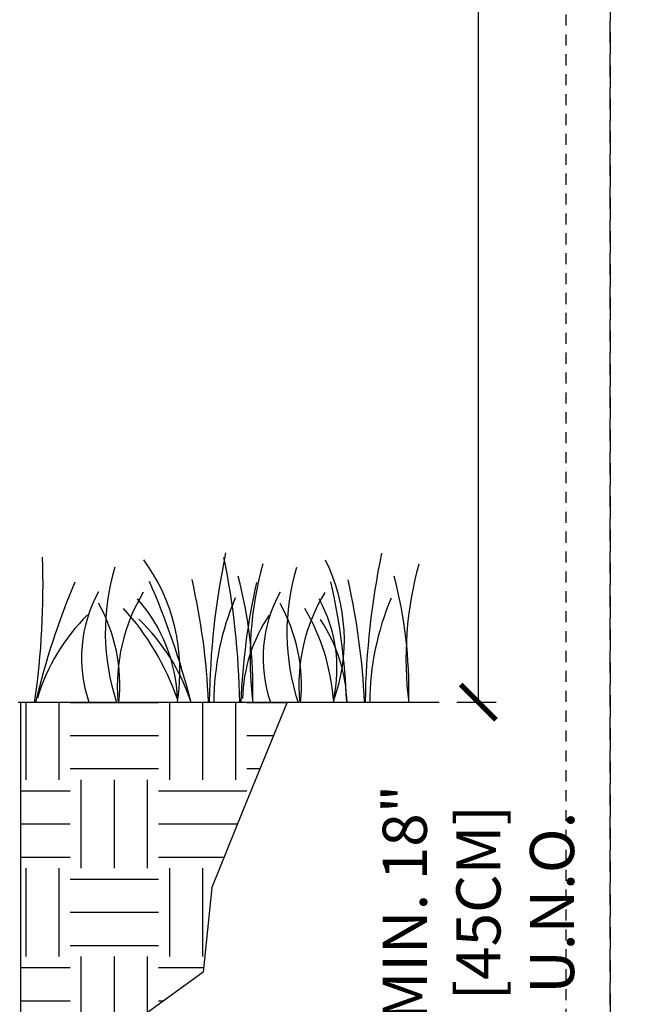
# Model space of a CAD drawing. Extents: x -2.1 to 84.9, y -7 to 26.5.
# Drawn here: x 20.2 to 27.2, y 4.3 to 15.4 of the extents above; entities that cross this region are included whole.
import ezdxf

# ---------------------------------------------------------------- set-up
doc = ezdxf.new("R2010")
doc.units = 0
doc.header["$MEASUREMENT"] = 0
doc.linetypes.add('HIDDEN2', pattern=[0.1875, 0.125, -0.0625])
for name, color, linetype in [('HI-DETL-FINE', 249, 'Continuous'), ('HI-DIMS', 1, 'Continuous'), ('HI-HTCH-FILL', 9, 'Continuous')]:
    doc.layers.add(name, color=color, linetype=linetype)
doc.layers.add('HI-GRND', color=6, linetype='Continuous', lineweight=25)
doc.layers.add('HI-NPLT', color=252, linetype='HIDDEN2', plot=False)
doc.layers.add('REF', color=5, linetype='Continuous', plot=False)
doc.styles.add('HUNTER', font='ARIALN_0.TTF')
doc.dimstyles.new('HUNTER-METRIC', dxfattribs={"dimtxt": 0.125, "dimasz": 0.1, "dimexe": 0.05, "dimexo": 0.05, "dimgap": 0.09, "dimtad": 0, "dimtoh": 1, "dimdec": 3, "dimzin": 3, "dimdsep": 46, "dimlunit": 4, "dimtxsty": 'HUNTER', "dimblk": 'ARCHTICK', "dimcen": 0.1, "dimclrd": 249, "dimclre": 249, "dimclrt": 1, "dimadec": 4, "dimazin": 2, "dimtfac": 1, "dimtdec": 3, "dimtofl": 0, "dimtmove": 2, "dimatfit": 0, "dimfxl": 1, "dimfrac": 2, "dimtolj": 1, "dimtzin": 0, "dimarcsym": 0})

# ---------------------------------------------------------------- blocks, each defined once
blk = doc.blocks.new('_ARCHTICK')
at = {"const_width": 0.15}
blk.add_lwpolyline([(-0.5, -0.5), (0.5, 0.5)], dxfattribs=at)
blk = doc.blocks.new('*D4')
at = {"layer": 'Defpoints', "color": 0, "transparency": 16777216}
for p in [(19.235, 25.759), (25.417, 25.759), (24.974, 7.67)]:
    blk.add_point(p, dxfattribs=at)
at = {"layer": 'HI-DIMS', "color": 249, "lineweight": -2, "transparency": 16777216}
for p, q in [((19.435, 25.759), (25.617, 25.759)), ((25.417, 25.759), (25.417, 22.706)), ((25.417, 7.67), (25.417, 15.953)), ((25.174, 7.67), (25.617, 7.67))]:
    blk.add_line(p, q, dxfattribs=at)
at = {"layer": 'HI-DIMS', "color": 249, "lineweight": -2, "transparency": 16777216, "xscale": 0.4, "yscale": 0.4, "zscale": 0.4}
for p, rotation in [((25.417, 25.759), 90), ((25.417, 7.67), 270)]:
    blk.add_blockref('_ARCHTICK', p, dxfattribs=dict(at, rotation=rotation))
at = {"layer": 'HI-DIMS', "color": 1, "transparency": 16777216, "insert": (25.417, 19.33), "char_height": 0.5, "width": 6.66798, "attachment_point": 5, "rotation": 90, "style": 'HUNTER'}
blk.add_mtext('\\A1;REFER TO PLAN\\PMIN. 12" [30CM] U.N.O.', dxfattribs=at)
blk = doc.blocks.new('*D5')
at = {"layer": 'Defpoints', "color": 0, "transparency": 16777216}
for p in [(24.974, 7.67), (20.146, 3.241), (25.417, 3.241)]:
    blk.add_point(p, dxfattribs=at)
at = {"layer": 'HI-DIMS', "color": 249, "lineweight": -2, "transparency": 16777216}
for p, q in [((25.417, 7.67), (25.417, 8.07)), ((25.174, 7.67), (25.617, 7.67)), ((20.346, 3.241), (25.617, 3.241)), ((25.417, 3.241), (25.417, 2.841))]:
    blk.add_line(p, q, dxfattribs=at)
at = {"layer": 'HI-DIMS', "color": 249, "lineweight": -2, "transparency": 16777216, "xscale": 0.4, "yscale": 0.4, "zscale": 0.4}
for p, rotation in [((25.417, 7.67), 270), ((25.417, 3.241), 90)]:
    blk.add_blockref('_ARCHTICK', p, dxfattribs=dict(at, rotation=rotation))
at = {"layer": 'HI-DIMS', "color": 1, "transparency": 16777216, "insert": (25.417, 5.402), "char_height": 0.5, "width": 3.88054, "attachment_point": 5, "rotation": 90, "style": 'HUNTER'}
blk.add_mtext('\\A1;MIN. 18" [45CM] U.N.O.', dxfattribs=at)

msp = doc.modelspace()

# ---------------------------------------------------------------- hatches: boundary and pattern name
at = {"layer": 'HI-HTCH-FILL'}
h = msp.add_hatch(dxfattribs=at)
h.set_pattern_fill('EARTH', color=256, scale=4)
h.set_pattern_definition([(0, (12.7972, 0.9178), (1, 1), [1, -1]), (0, (12.7972, 1.2928), (1, 1), [1, -1]), (0, (12.7972, 1.6678), (1, 1), [1, -1]), (90, (12.9222, 1.7928), (-1, 1), [1, -1]), (90, (13.2972, 1.7928), (-1, 1), [1, -1]), (90, (13.6722, 1.7928), (-1, 1), [1, -1])])
h.paths.add_polyline_path([(23.2509, 7.6699), (22.7486, 6.4325), (22.4003, 5.5747), (22.301, 4.616), (21.6822, 4.1688), (21.5936, 3.5332), (20.9068, 3.5032), (20.7315, 3.474), (20.2387, 3.34), (20.2387, 7.6699)])

# ---------------------------------------------------------------- linework, layer by layer
at = {"layer": 'HI-DETL-FINE'}
for centre, radius, start, end in [((31.3667, 7.5336), 8.9976, 168.29884, 179.06881), ((11.6231, 8.9681), 8.8665, 351.59693, 2.21327), ((19.9176, 8.0287), 2.122, 350.52212, 36.12164), ((13.7721, 7.5274), 8.9447, 0.91324, 11.483), ((21.88, 8.374), 2.0197, 339.8034, 26.55937), ((33.1315, 7.5311), 8.9976, 168.29884, 179.06881), ((23.7363, 8.4631), 2.5417, 163.21245, 198.23624), ((26.9187, 8.1619), 4.0861, 164.77434, 186.98576), ((25.7912, 8.4606), 2.5417, 163.21245, 198.23624), ((28.6836, 8.1595), 4.0861, 164.77434, 186.98576), ((28.5575, 5.7489), 8.3753, 156.9571, 166.72275), ((13.9563, 5.6036), 8.4636, 14.19638, 23.91095), ((14.6895, 7.3476), 7.6796, 2.44213, 12.86471), ((17.9411, 7.8239), 4.9238, 358.43804, 14.98451), ((30.4141, 7.3496), 7.6934, 167.42414, 177.61369), ((16.2396, 7.3564), 7.6934, 2.38631, 12.57586), ((16.4544, 7.3451), 7.6796, 2.44213, 12.86471), ((19.7059, 7.8214), 4.9238, 358.43804, 14.98451), ((22.4686, 8.1734), 1.5432, 151.12542, 198.94166), ((23.3694, 7.8598), 2.0391, 148.87383, 184.87283), ((24.5235, 8.1709), 1.5432, 151.12542, 198.94166), ((25.4243, 7.8573), 2.0391, 148.87383, 184.87283), ((20.2141, 7.647), 1.7975, 1.7804, 41.59861), ((25.4586, 7.6617), 3.0359, 156.95107, 179.84541), ((22.2266, 8.0596), 1.59, 346.94436, 29.309), ((27.2234, 7.6592), 3.0359, 156.95107, 179.84541), ((19.4695, 7.8659), 1.8897, 354.12474, 29.31352), ((19.2216, 6.7425), 2.9498, 19.00055, 42.4063), ((21.5244, 7.8634), 1.8897, 354.12474, 29.31352), ((21.3836, 7.5187), 2.3988, 4.34431, 30.3097), ((22.5373, 7.0867), 2.2033, 134.47819, 163.43352), ((20.0206, 6.9781), 2.2521, 17.76154, 46.40014), ((24.5352, 7.661), 1.7893, 146.20064, 178.35226), ((22.1416, 7.6111), 1.7893, 1.64774, 33.79936)]:
    msp.add_arc(centre, radius, start, end, dxfattribs=at)
at = {"layer": 'HI-GRND'}
msp.add_line((20.2079, 7.6699), (24.9742, 7.6699), dxfattribs=at)
at = {"layer": 'HI-NPLT', "ltscale": 2}
for points in [[(-2.0912, 26.5), (-2.0912, -2.5), (26.9088, -2.5), (26.9088, 26.5)], [(26.9088, 26.5), (26.9088, -2.5), (55.9088, -2.5), (55.9088, 26.5)]]:
    msp.add_lwpolyline(points, close=True, dxfattribs=at)
at = {"layer": 'HI-NPLT'}
msp.add_lwpolyline([(-1.5912, 26), (-1.5912, -2), (26.4088, -2), (26.4088, 26)], close=True, dxfattribs=at)
at = {"layer": 'REF'}
msp.add_lwpolyline([(23.2509, 7.6699), (22.7486, 6.4325), (22.4003, 5.5747), (22.301, 4.616), (21.6822, 4.1688), (21.5936, 3.5332), (20.9068, 3.5032), (20.7315, 3.474), (20.2387, 3.34), (20.2387, 7.6699)], close=True, dxfattribs=at)

# ---------------------------------------------------------------- dimensions: what is measured, and where the dimension line sits
at = {"layer": 'HI-DIMS'}
for base, p2, text, picture, middle in [((25.4173, 25.7587), (19.2348, 25.7587), 'REFER TO PLAN\\PMIN. 12" [30CM] U.N.O.', '*D4', (25.4173, 19.3295)), ((25.4173, 3.2407), (20.1457, 3.2407), 'MIN. 18" [45CM] U.N.O.', '*D5', (25.4173, 5.4025))]:
    dim = msp.add_linear_dim(base=base, p1=(24.9742, 7.6699), p2=p2, angle=90, text=text, dimstyle='HUNTER-METRIC', override={"dimscale": 4}, dxfattribs=at)
    dim.commit()
    dim.dimension.update_dxf_attribs({"geometry": picture, "text_midpoint": middle, "dimtype": 160})

doc.saveas('drawing.dxf')
